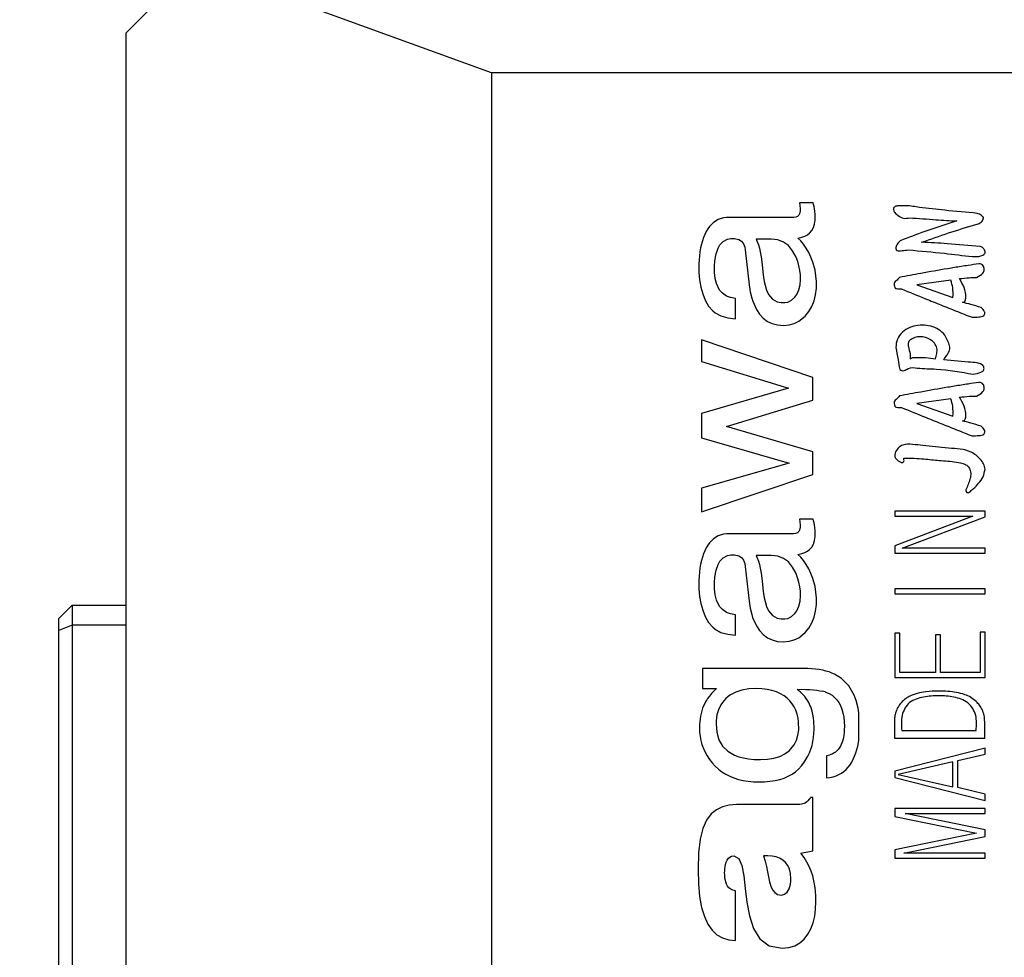
# Model space of a CAD drawing. Extents: x 0 to 841, y 0 to 594.
# Drawn here: x 473 to 488, y 244 to 258 of the extents above; entities that cross this region are included whole.
import ezdxf

# ---------------------------------------------------------------- set-up
doc = ezdxf.new("R2010")
doc.units = 0
doc.layers.get('0').update_dxf_attribs({"linetype": 'CONTINUOUS'})
doc.styles.add('SLDTEXTSTYLE0', font='TXT', dxfattribs={"width": 0.7, "bigfont": 'bigfont'})
doc.styles.get("Standard").update_dxf_attribs({"font": 'txt', "bigfont": 'bigfont'})
doc.dimstyles.new('SLDDIMSTYLE0', dxfattribs={"dimtxt": 3.5, "dimasz": 2, "dimexe": 0, "dimexo": 0.0625, "dimgap": 0.875, "dimtad": 3, "dimdec": 3, "dimrnd": 1e-09, "dimzin": 12, "dimtxsty": 'SLDTEXTSTYLE0', "dimblk1": 'OPEN30', "dimblk2": 'OPEN30', "dimsah": 1, "dimcen": 0.09, "dimazin": 3, "dimtfac": 1, "dimtdec": 3, "dimtofl": 0, "dimtmove": 0, "dimatfit": 3, "dimtolj": 1, "dimtzin": 12})
doc.dimstyles.new('SLDDIMSTYLE5', dxfattribs={"dimtxt": 0.18, "dimasz": 1, "dimexe": 0, "dimexo": 0.0625, "dimgap": 0, "dimtad": 0, "dimtih": 1, "dimtoh": 1, "dimdec": 0, "dimrnd": 1e-09, "dimzin": 0, "dimtxsty": 'STANDARD', "dimblk1": 'DOT', "dimblk2": 'DOT', "dimsah": 1, "dimcen": 0.09, "dimazin": 3, "dimtfac": 1, "dimtdec": 0, "dimtofl": 0, "dimtmove": 0, "dimatfit": 3, "dimtolj": 1, "dimtzin": 0})

# ---------------------------------------------------------------- blocks, each defined once
blk = doc.blocks.new('_OPEN30')
at = {"color": 0, "linetype": 'BYBLOCK'}
for p, q in [((-1, 0.267949), (0, 0)), ((0, 0), (-1, -0.267949)), ((0, 0), (-1, 0))]:
    blk.add_line(p, q, dxfattribs=at)
blk = doc.blocks.new('_D_1')
at = {"color": 7, "linetype": 'CONTINUOUS'}
for p, q in [((494.582, 315.952), (421.394, 315.952)), ((422.394, 198.452), (422.394, 315.952)), ((508.075, 198.452), (421.394, 198.452))]:
    blk.add_line(p, q, dxfattribs=at)
at = {"color": 7, "linetype": 'CONTINUOUS', "xscale": 2, "yscale": 2}
for p, rotation in [((422.394, 315.952), 90.0000000000004), ((422.394, 198.452), 270.0000000000004)]:
    blk.add_blockref('_OPEN30', p, dxfattribs=dict(at, rotation=rotation))
at = {"color": 7, "linetype": 'CONTINUOUS', "insert": (417.882, 251.248), "char_height": 3.5, "attachment_point": 1, "rotation": 90, "style": 'SLDTEXTSTYLE0'}
blk.add_mtext('117.5', dxfattribs=at)
blk = doc.blocks.new('_DOT')
at = {"color": 0, "linetype": 'BYBLOCK'}
blk.add_line((-0.5, 0), (-1, 0), dxfattribs=at)
at = {"color": 0, "linetype": 'BYBLOCK', "const_width": 0.5}
blk.add_lwpolyline([(-0.25, 0, 1), (0.25, 0, 1)], format="xyb", close=True, dxfattribs=at)

msp = doc.modelspace()

# ---------------------------------------------------------------- linework, layer by layer
at = {"color": 7, "linetype": 'CONTINUOUS'}
for p, q in [((474.98195, 257.95187), (474.58195, 257.55187)), ((480.0769, 256.95187), (477.32943, 257.95187)), ((474.58195, 257.55187), (474.58195, 233.95187)), ((480.0769, 256.95187), (480.0769, 235.95187)), ((498.58195, 256.95187), (480.0769, 256.95187)), ((484.9157, 254.99728), (484.70793, 254.99721)), ((484.70793, 254.99721), (484.71274, 254.9614)), ((484.71274, 254.9614), (484.71694, 254.90828)), ((484.71694, 254.90828), (484.71704, 254.87696)), ((484.92095, 254.97528), (484.9157, 254.99728)), ((484.92841, 254.94201), (484.92095, 254.97528)), ((484.93501, 254.90821), (484.92841, 254.94201)), ((484.93999, 254.87268), (484.93501, 254.90821)), ((483.48668, 254.74691), (483.4167, 254.70438)), ((483.56666, 254.77242), (483.48668, 254.74691)), ((483.61039, 254.7788), (483.56666, 254.77242)), ((483.65662, 254.78093), (483.61039, 254.7788)), ((484.62053, 254.78093), (483.65662, 254.78093)), ((484.65276, 254.78426), (484.62053, 254.78093)), ((484.67947, 254.79429), (484.65276, 254.78426)), ((484.70034, 254.81201), (484.67947, 254.79429)), ((484.7107, 254.83426), (484.70034, 254.81201)), ((484.71704, 254.87696), (484.7107, 254.83426)), ((484.94304, 254.8225), (484.93999, 254.87268)), ((484.94275, 254.73904), (484.94373, 254.78542)), ((484.94373, 254.78542), (484.94304, 254.8225)), ((483.33047, 254.60869), (483.30673, 254.56829)), ((483.35671, 254.64484), (483.33047, 254.60869)), ((483.4167, 254.70438), (483.35671, 254.64484)), ((484.89329, 254.58073), (484.91803, 254.62609)), ((484.91803, 254.62609), (484.93451, 254.67886)), ((484.93451, 254.67886), (484.94275, 254.73904)), ((483.26623, 254.47735), (483.24936, 254.42801)), ((483.28536, 254.52411), (483.26623, 254.47735)), ((483.30673, 254.56829), (483.28536, 254.52411)), ((483.56101, 254.42002), (483.62593, 254.45218)), ((483.62593, 254.45218), (483.67709, 254.46171)), ((483.67709, 254.46171), (483.73185, 254.46202)), ((483.73185, 254.46202), (483.79655, 254.44895)), ((484.05657, 254.45382), (484.06925, 254.42844)), ((484.28306, 254.45382), (484.05657, 254.45382)), ((484.38099, 254.44292), (484.28306, 254.45382)), ((484.68604, 254.4703), (484.742, 254.48222)), ((484.72987, 254.42681), (484.68604, 254.4703)), ((484.742, 254.48222), (484.78976, 254.49838)), ((484.78976, 254.49838), (484.82933, 254.51884)), ((484.82933, 254.51884), (484.8603, 254.5428)), ((484.8603, 254.5428), (484.89329, 254.58073)), ((483.22237, 254.3216), (483.21224, 254.26452)), ((483.23474, 254.37609), (483.22237, 254.3216)), ((483.24936, 254.42801), (483.23474, 254.37609)), ((483.45501, 254.23218), (483.48418, 254.31898)), ((483.48418, 254.31898), (483.51026, 254.36644)), ((483.51026, 254.36644), (483.56101, 254.42002)), ((483.79655, 254.44895), (483.83813, 254.42287)), ((483.83813, 254.42287), (483.86756, 254.3843)), ((483.86756, 254.3843), (483.88685, 254.33233)), ((483.88685, 254.33233), (483.89408, 254.29026)), ((484.06925, 254.42844), (484.092, 254.36941)), ((484.092, 254.36941), (484.10673, 254.31794)), ((484.10673, 254.31794), (484.11945, 254.2617)), ((484.46729, 254.41021), (484.38099, 254.44292)), ((484.54196, 254.35569), (484.46729, 254.41021)), ((484.605, 254.27937), (484.54196, 254.35569)), ((484.77131, 254.37634), (484.72987, 254.42681)), ((484.81038, 254.31891), (484.77131, 254.37634)), ((484.84706, 254.25451), (484.81038, 254.31891)), ((483.20437, 254.20485), (483.19875, 254.1426)), ((483.21224, 254.26452), (483.20437, 254.20485)), ((483.43751, 254.1269), (483.45501, 254.23218)), ((483.89408, 254.29026), (483.95033, 253.76873)), ((484.11945, 254.2617), (484.13297, 254.18725)), ((484.13297, 254.18725), (484.14249, 254.11398)), ((484.65642, 254.18124), (484.605, 254.27937)), ((484.68117, 254.11608), (484.65642, 254.18124)), ((484.88137, 254.18317), (484.84706, 254.25451)), ((484.91117, 254.10676), (484.88137, 254.18317)), ((483.19538, 254.07776), (483.19425, 254.01034)), ((483.19425, 254.01034), (483.19546, 253.95183)), ((483.19875, 254.1426), (483.19538, 254.07776)), ((483.43233, 254.04644), (483.43751, 254.1269)), ((483.43287, 253.95337), (483.43233, 254.04644)), ((484.14249, 254.11398), (484.16434, 253.91591)), ((484.70042, 254.05007), (484.68117, 254.11608)), ((484.71417, 253.98321), (484.70042, 254.05007)), ((484.94346, 253.98643), (484.91117, 254.10676)), ((483.19546, 253.95183), (483.1991, 253.89476)), ((483.1991, 253.89476), (483.20515, 253.83911)), ((483.44237, 253.86281), (483.43287, 253.95337)), ((483.46138, 253.78417), (483.44237, 253.86281)), ((484.16434, 253.91591), (484.16865, 253.88117)), ((484.16865, 253.88117), (484.17866, 253.81706)), ((484.72242, 253.91548), (484.71417, 253.98321)), ((484.72518, 253.84689), (484.72242, 253.91548)), ((484.95671, 253.90239), (484.94346, 253.98643)), ((484.96335, 253.81532), (484.95671, 253.90239)), ((483.20515, 253.83911), (483.22453, 253.73213)), ((483.22453, 253.73213), (483.25358, 253.63088)), ((483.50768, 253.68856), (483.46138, 253.78417)), ((483.95033, 253.76873), (483.96619, 253.66317)), ((484.17866, 253.81706), (484.19054, 253.76008)), ((484.19054, 253.76008), (484.21186, 253.68799)), ((484.69983, 253.69052), (484.71883, 253.76525)), ((484.71883, 253.76525), (484.72518, 253.84689)), ((484.95146, 253.61711), (484.96277, 253.71748)), ((484.96277, 253.71748), (484.96335, 253.81532)), ((486.98558, 253.83447), (486.473, 253.76611)), ((486.473, 253.76611), (487.01554, 253.57627)), ((483.25358, 253.63088), (483.29232, 253.53536)), ((483.55041, 253.63971), (483.50768, 253.68856)), ((483.61315, 253.59838), (483.55041, 253.63971)), ((483.67366, 253.5762), (483.61315, 253.59838)), ((483.74569, 253.5616), (483.67366, 253.5762)), ((483.96619, 253.66317), (483.98989, 253.56608)), ((483.98989, 253.56608), (484.00469, 253.52069)), ((484.21186, 253.68799), (484.24398, 253.62018)), ((484.24398, 253.62018), (484.30116, 253.55229)), ((484.59035, 253.53528), (484.64025, 253.58188)), ((484.64025, 253.58188), (484.66818, 253.62265)), ((484.66818, 253.62265), (484.69983, 253.69052)), ((484.92885, 253.52466), (484.95146, 253.61711)), ((483.29232, 253.53536), (483.34142, 253.44702)), ((483.34142, 253.44702), (483.40491, 253.37448)), ((483.74569, 253.25631), (483.74569, 253.5616)), ((484.00469, 253.52069), (484.06089, 253.3972)), ((484.30116, 253.55229), (484.37408, 253.51156)), ((484.37408, 253.51156), (484.43142, 253.49949)), ((484.43142, 253.49949), (484.48656, 253.49901)), ((484.48656, 253.49901), (484.53118, 253.5073)), ((484.53118, 253.5073), (484.59035, 253.53528)), ((484.84973, 253.36352), (484.89493, 253.44013)), ((484.89493, 253.44013), (484.92885, 253.52466)), ((483.40491, 253.37448), (483.44231, 253.34467)), ((483.44231, 253.34467), (483.52838, 253.29797)), ((483.52838, 253.29797), (483.6295, 253.26851)), ((483.6295, 253.26851), (483.74569, 253.25631)), ((484.06089, 253.3972), (484.1082, 253.3254)), ((484.1082, 253.3254), (484.16364, 253.26452)), ((484.69843, 253.21824), (484.79392, 253.29555)), ((484.79392, 253.29555), (484.84973, 253.36352)), ((484.16364, 253.26452), (484.22745, 253.21719)), ((484.22745, 253.21719), (484.29963, 253.18338)), ((484.29963, 253.18338), (484.38017, 253.1631)), ((484.38017, 253.1631), (484.46906, 253.15635)), ((484.46906, 253.15635), (484.5512, 253.16323)), ((484.5512, 253.16323), (484.62766, 253.18386)), ((484.62766, 253.18386), (484.69843, 253.21824)), ((484.90783, 252.37417), (483.23478, 252.93933)), ((483.23478, 252.93933), (483.23478, 252.61219)), ((486.37195, 252.72858), (486.37195, 252.65477)), ((486.37195, 252.65477), (486.41253, 252.67574)), ((483.23478, 252.61219), (484.54543, 252.21423)), ((487.24678, 252.60411), (486.87615, 252.64059)), ((484.90783, 252.03436), (484.90783, 252.37417)), ((484.54543, 252.21423), (483.23478, 251.83264)), ((483.61285, 251.63821), (484.90783, 252.03436)), ((486.98558, 252.05198), (486.473, 251.98362)), ((486.473, 251.98362), (487.01554, 251.79378)), ((483.23478, 251.83264), (483.23478, 251.46559)), ((484.90783, 251.2548), (483.61285, 251.63821)), ((483.23478, 251.46559), (484.55329, 251.08582)), ((484.90783, 250.91496), (484.90783, 251.2548)), ((484.55329, 251.08582), (483.23478, 250.71149)), ((483.23478, 250.3535), (484.90783, 250.91496)), ((483.23478, 250.71149), (483.23478, 250.3535)), ((487.49794, 250.36493), (486.14164, 250.36493)), ((486.14164, 250.36493), (486.14164, 250.28934)), ((487.49794, 250.27713), (487.49794, 250.36493)), ((484.91562, 250.24185), (484.70786, 250.24177)), ((484.70786, 250.24177), (484.71267, 250.20597)), ((484.71267, 250.20597), (484.71686, 250.15285)), ((484.92088, 250.21985), (484.91562, 250.24185)), ((484.92834, 250.18658), (484.92088, 250.21985)), ((484.93493, 250.15278), (484.92834, 250.18658)), ((487.31214, 250.28934), (486.14164, 249.84437)), ((486.14164, 250.28934), (487.31214, 250.28934)), ((486.25349, 249.80741), (487.49794, 250.27713)), ((483.56659, 250.01699), (483.48661, 249.99147)), ((483.61032, 250.02337), (483.56659, 250.01699)), ((483.65655, 250.02549), (483.61032, 250.02337)), ((484.62046, 250.02549), (483.65655, 250.02549)), ((484.65269, 250.02883), (484.62046, 250.02549)), ((484.67939, 250.03885), (484.65269, 250.02883)), ((484.70026, 250.05658), (484.67939, 250.03885)), ((484.71062, 250.07883), (484.70026, 250.05658)), ((484.71697, 250.12152), (484.71062, 250.07883)), ((484.71686, 250.15285), (484.71697, 250.12152)), ((484.93991, 250.11725), (484.93493, 250.15278)), ((484.94296, 250.06707), (484.93991, 250.11725)), ((484.94267, 249.9836), (484.94365, 250.02999)), ((484.94365, 250.02999), (484.94296, 250.06707)), ((483.35664, 249.88941), (483.3304, 249.85326)), ((483.41663, 249.94895), (483.35664, 249.88941)), ((483.48661, 249.99147), (483.41663, 249.94895)), ((484.89322, 249.8253), (484.91795, 249.87065)), ((484.91795, 249.87065), (484.93444, 249.92342)), ((484.93444, 249.92342), (484.94267, 249.9836)), ((483.26616, 249.72192), (483.24929, 249.67258)), ((483.28528, 249.76868), (483.26616, 249.72192)), ((483.30666, 249.81285), (483.28528, 249.76868)), ((483.3304, 249.85326), (483.30666, 249.81285)), ((484.68596, 249.71487), (484.74192, 249.72678)), ((484.72979, 249.67137), (484.68596, 249.71487)), ((484.74192, 249.72678), (484.78968, 249.74295)), ((484.78968, 249.74295), (484.82926, 249.76341)), ((484.82926, 249.76341), (484.86023, 249.78737)), ((484.86023, 249.78737), (484.89322, 249.8253)), ((486.14164, 249.84437), (486.14164, 249.73182)), ((486.14164, 249.73182), (487.49794, 249.73182)), ((487.49794, 249.80741), (486.25349, 249.80741)), ((487.49794, 249.73182), (487.49794, 249.80741)), ((483.22229, 249.56616), (483.21217, 249.50908)), ((483.23467, 249.62066), (483.22229, 249.56616)), ((483.24929, 249.67258), (483.23467, 249.62066)), ((483.4841, 249.56355), (483.51018, 249.61101)), ((483.51018, 249.61101), (483.56093, 249.66459)), ((483.56093, 249.66459), (483.62585, 249.69675)), ((483.62585, 249.69675), (483.67701, 249.70627)), ((483.67701, 249.70627), (483.73177, 249.70659)), ((483.73177, 249.70659), (483.79647, 249.69351)), ((483.79647, 249.69351), (483.83805, 249.66744)), ((483.83805, 249.66744), (483.86749, 249.62887)), ((483.86749, 249.62887), (483.88678, 249.5769)), ((483.88678, 249.5769), (483.89401, 249.53483)), ((484.0565, 249.69839), (484.06918, 249.673)), ((484.28299, 249.69839), (484.0565, 249.69839)), ((484.06918, 249.673), (484.09193, 249.61398)), ((484.09193, 249.61398), (484.10666, 249.56251)), ((484.38092, 249.68749), (484.28299, 249.69839)), ((484.46722, 249.65478), (484.38092, 249.68749)), ((484.54189, 249.60026), (484.46722, 249.65478)), ((484.60493, 249.52394), (484.54189, 249.60026)), ((484.77124, 249.62091), (484.72979, 249.67137)), ((484.8103, 249.56347), (484.77124, 249.62091)), ((483.2043, 249.44942), (483.19868, 249.38717)), ((483.21217, 249.50908), (483.2043, 249.44942)), ((483.43744, 249.37147), (483.45494, 249.47675)), ((483.45494, 249.47675), (483.4841, 249.56355)), ((483.89401, 249.53483), (483.95026, 249.0133)), ((484.10666, 249.56251), (484.11937, 249.50627)), ((484.11937, 249.50627), (484.13289, 249.43182)), ((484.13289, 249.43182), (484.14242, 249.35855)), ((484.65635, 249.42581), (484.60493, 249.52394)), ((484.6811, 249.36065), (484.65635, 249.42581)), ((484.84699, 249.49908), (484.8103, 249.56347)), ((484.8813, 249.42774), (484.84699, 249.49908)), ((484.9111, 249.35133), (484.8813, 249.42774)), ((483.1953, 249.32233), (483.19418, 249.25491)), ((483.19868, 249.38717), (483.1953, 249.32233)), ((483.43225, 249.291), (483.43744, 249.37147)), ((483.4328, 249.19794), (483.43225, 249.291)), ((484.14242, 249.35855), (484.16426, 249.16047)), ((484.70035, 249.29464), (484.6811, 249.36065)), ((484.7141, 249.22778), (484.70035, 249.29464)), ((484.94339, 249.23099), (484.9111, 249.35133)), ((483.19418, 249.25491), (483.19539, 249.1964)), ((483.19539, 249.1964), (483.19902, 249.13932)), ((483.19902, 249.13932), (483.20508, 249.08368)), ((483.4423, 249.10738), (483.4328, 249.19794)), ((484.16426, 249.16047), (484.16857, 249.12574)), ((484.16857, 249.12574), (484.17859, 249.06163)), ((484.72235, 249.16005), (484.7141, 249.22778)), ((484.7251, 249.09146), (484.72235, 249.16005)), ((484.95664, 249.14696), (484.94339, 249.23099)), ((484.96327, 249.05989), (484.95664, 249.14696)), ((486.14164, 249.1949), (486.14164, 249.11931)), ((487.49794, 249.1949), (486.14164, 249.1949)), ((487.49794, 249.11931), (487.49794, 249.1949)), ((483.20508, 249.08368), (483.22445, 248.97669)), ((483.22445, 248.97669), (483.25351, 248.87544)), ((483.4613, 249.02874), (483.4423, 249.10738)), ((483.50761, 248.93313), (483.4613, 249.02874)), ((483.95026, 249.0133), (483.96611, 248.90774)), ((484.17859, 249.06163), (484.19046, 249.00465)), ((484.19046, 249.00465), (484.21178, 248.93256)), ((484.69975, 248.93508), (484.71876, 249.00982)), ((484.71876, 249.00982), (484.7251, 249.09146)), ((484.96269, 248.96205), (484.96327, 249.05989)), ((486.14164, 249.11931), (487.49794, 249.11931)), ((473.57541, 248.75187), (473.77541, 248.95187)), ((473.77541, 248.95187), (473.77541, 248.65187)), ((473.77541, 248.95187), (474.58195, 248.95187)), ((483.25351, 248.87544), (483.29224, 248.77993)), ((483.55034, 248.88428), (483.50761, 248.93313)), ((483.61307, 248.84294), (483.55034, 248.88428)), ((483.67358, 248.82077), (483.61307, 248.84294)), ((483.96611, 248.90774), (483.98982, 248.81064)), ((484.21178, 248.93256), (484.2439, 248.86475)), ((484.2439, 248.86475), (484.30109, 248.79686)), ((484.59028, 248.77984), (484.64018, 248.82645)), ((484.64018, 248.82645), (484.66811, 248.86722)), ((484.66811, 248.86722), (484.69975, 248.93508)), ((484.92877, 248.76923), (484.95139, 248.86168)), ((484.95139, 248.86168), (484.96269, 248.96205)), ((473.57541, 248.56902), (473.57541, 248.75187)), ((483.29224, 248.77993), (483.34135, 248.69159)), ((483.34135, 248.69159), (483.40484, 248.61904)), ((483.74562, 248.80616), (483.67358, 248.82077)), ((483.74562, 248.50088), (483.74562, 248.80616)), ((483.98982, 248.81064), (484.00462, 248.76526)), ((484.00462, 248.76526), (484.06082, 248.64177)), ((484.30109, 248.79686), (484.37401, 248.75612)), ((484.37401, 248.75612), (484.43134, 248.74405)), ((484.43134, 248.74405), (484.48649, 248.74358)), ((484.48649, 248.74358), (484.53111, 248.75187)), ((484.53111, 248.75187), (484.59028, 248.77984)), ((484.84966, 248.60809), (484.89486, 248.68469)), ((484.89486, 248.68469), (484.92877, 248.76923)), ((473.77541, 248.65187), (473.57541, 248.56902)), ((473.57541, 242.33471), (473.57541, 248.56902)), ((473.77541, 248.65187), (473.77541, 242.25187)), ((474.58195, 248.65187), (473.77541, 248.65187)), ((483.40484, 248.61904), (483.44223, 248.58923)), ((483.44223, 248.58923), (483.5283, 248.54253)), ((483.5283, 248.54253), (483.62943, 248.51308)), ((484.06082, 248.64177), (484.10813, 248.56996)), ((484.10813, 248.56996), (484.16356, 248.50909)), ((484.69836, 248.46281), (484.79384, 248.54012)), ((484.79384, 248.54012), (484.84966, 248.60809)), ((486.21722, 248.53115), (486.14164, 248.53115)), ((486.14164, 248.53115), (486.14164, 247.86371)), ((486.21722, 247.9393), (486.21722, 248.53115)), ((487.49794, 248.54508), (487.42235, 248.54508)), ((487.42235, 248.54508), (487.42235, 247.9393)), ((487.49794, 247.86371), (487.49794, 248.54508)), ((483.62943, 248.51308), (483.74562, 248.50088)), ((484.16356, 248.50909), (484.22738, 248.46176)), ((484.22738, 248.46176), (484.29956, 248.42795)), ((484.29956, 248.42795), (484.3801, 248.40767)), ((484.3801, 248.40767), (484.46899, 248.40092)), ((484.46899, 248.40092), (484.55113, 248.4078)), ((484.55113, 248.4078), (484.62759, 248.42843)), ((484.62759, 248.42843), (484.69836, 248.46281)), ((486.82973, 248.5033), (486.75414, 248.5033)), ((486.75414, 248.5033), (486.75414, 247.9393)), ((486.82973, 247.9393), (486.82973, 248.5033)), ((484.77194, 248.0001), (483.25061, 248.0001)), ((483.25061, 248.0001), (483.25061, 247.69884)), ((484.83433, 247.99902), (484.77194, 248.0001)), ((484.89403, 247.99576), (484.83433, 247.99902)), ((484.95105, 247.99032), (484.89403, 247.99576)), ((485.00537, 247.9827), (484.95105, 247.99032)), ((485.05702, 247.9729), (485.00537, 247.9827)), ((485.10597, 247.96092), (485.05702, 247.9729)), ((485.15225, 247.94676), (485.10597, 247.96092)), ((485.19583, 247.93043), (485.15225, 247.94676)), ((486.75414, 247.9393), (486.21722, 247.9393)), ((487.42235, 247.9393), (486.82973, 247.9393)), ((485.23673, 247.91191), (485.19583, 247.93043)), ((485.27495, 247.89121), (485.23673, 247.91191)), ((485.33964, 247.84687), (485.27495, 247.89121)), ((485.39753, 247.7953), (485.33964, 247.84687)), ((485.44861, 247.73649), (485.39753, 247.7953)), ((486.14164, 247.86371), (487.49794, 247.86371)), ((483.25061, 247.69884), (483.46149, 247.69884)), ((483.42162, 247.66045), (483.38575, 247.62236)), ((483.46149, 247.69884), (483.42162, 247.66045)), ((483.74917, 247.64489), (483.66986, 247.60315)), ((483.84135, 247.67471), (483.74917, 247.64489)), ((483.94638, 247.69261), (483.84135, 247.67471)), ((484.06427, 247.69857), (483.94638, 247.69261)), ((484.1447, 247.69536), (484.06427, 247.69857)), ((484.221, 247.68575), (484.1447, 247.69536)), ((484.29317, 247.66974), (484.221, 247.68575)), ((484.36122, 247.64734), (484.29317, 247.66974)), ((484.42514, 247.61856), (484.36122, 247.64734)), ((484.67521, 247.68588), (484.74216, 247.68622)), ((484.70019, 247.66586), (484.67521, 247.68588)), ((484.72384, 247.64504), (484.70019, 247.66586)), ((484.74619, 247.62341), (484.72384, 247.64504)), ((484.74216, 247.68622), (484.80489, 247.68506)), ((484.80489, 247.68506), (484.8634, 247.68242)), ((484.8634, 247.68242), (484.91769, 247.67828)), ((484.91769, 247.67828), (484.96776, 247.67266)), ((484.96776, 247.67266), (485.01361, 247.66555)), ((485.01361, 247.66555), (485.05524, 247.65695)), ((485.09265, 247.64687), (485.12585, 247.6353)), ((485.49289, 247.67046), (485.44861, 247.73649)), ((485.53036, 247.5972), (485.49289, 247.67046)), ((483.30208, 247.50989), (483.28369, 247.47514)), ((483.31353, 247.52845), (483.30208, 247.50989)), ((483.32597, 247.54708), (483.31353, 247.52845)), ((483.35386, 247.58457), (483.32597, 247.54708)), ((483.38575, 247.62236), (483.35386, 247.58457)), ((483.57494, 247.51887), (483.54945, 247.48662)), ((483.60343, 247.54948), (483.57494, 247.51887)), ((483.63504, 247.57781), (483.60343, 247.54948)), ((483.66986, 247.60315), (483.63504, 247.57781)), ((484.4771, 247.58775), (484.42514, 247.61856)), ((484.52358, 247.55277), (484.4771, 247.58775)), ((484.5646, 247.5136), (484.52358, 247.55277)), ((484.60014, 247.47026), (484.5646, 247.5136)), ((484.76721, 247.60098), (484.74619, 247.62341)), ((484.78692, 247.57775), (484.76721, 247.60098)), ((484.80532, 247.55372), (484.78692, 247.57775)), ((484.8224, 247.52889), (484.80532, 247.55372)), ((484.83816, 247.50326), (484.8224, 247.52889)), ((484.85262, 247.47683), (484.83816, 247.50326)), ((485.12585, 247.6353), (485.15483, 247.62225)), ((485.15483, 247.62225), (485.19815, 247.59638)), ((485.19815, 247.59638), (485.23691, 247.56531)), ((485.23691, 247.56531), (485.27111, 247.52905)), ((485.27111, 247.52905), (485.30075, 247.48759)), ((485.56102, 247.51671), (485.53036, 247.5972)), ((485.58936, 247.40397), (485.56102, 247.51671)), ((483.2401, 247.36393), (483.22943, 247.32454)), ((483.25269, 247.40216), (483.2401, 247.36393)), ((483.26723, 247.43923), (483.25269, 247.40216)), ((483.28369, 247.47514), (483.26723, 247.43923)), ((483.49098, 247.38005), (483.46699, 247.30083)), ((483.52696, 247.45273), (483.49098, 247.38005)), ((483.54945, 247.48662), (483.52696, 247.45273)), ((484.63021, 247.42275), (484.60014, 247.47026)), ((484.65481, 247.37105), (484.63021, 247.42275)), ((484.67394, 247.31518), (484.65481, 247.37105)), ((484.86576, 247.44961), (484.85262, 247.47683)), ((484.87763, 247.42109), (484.86576, 247.44961)), ((484.88824, 247.3908), (484.87763, 247.42109)), ((484.89761, 247.35872), (484.88824, 247.3908)), ((484.904, 247.33206), (484.89761, 247.35872)), ((485.30075, 247.48759), (485.32583, 247.44095)), ((485.32583, 247.44095), (485.34635, 247.3891)), ((485.34635, 247.3891), (485.3623, 247.33206)), ((485.60191, 247.33405), (485.58936, 247.40397)), ((483.20906, 247.19937), (483.20615, 247.15531)), ((483.21391, 247.24226), (483.20906, 247.19937)), ((483.22071, 247.28398), (483.21391, 247.24226)), ((483.22943, 247.32454), (483.22071, 247.28398)), ((483.455, 247.21506), (483.4535, 247.16972)), ((483.46699, 247.30083), (483.455, 247.21506)), ((484.68761, 247.25512), (484.67394, 247.31518)), ((484.69581, 247.19089), (484.68761, 247.25512)), ((484.91259, 247.28923), (484.904, 247.33206)), ((484.91821, 247.25181), (484.91259, 247.28923)), ((484.92258, 247.21262), (484.91821, 247.25181)), ((484.92532, 247.17657), (484.92258, 247.21262)), ((485.3623, 247.33206), (485.3737, 247.26983)), ((485.3737, 247.26983), (485.38053, 247.2024)), ((485.38053, 247.2024), (485.3828, 247.12978)), ((485.60191, 246.91542), (485.60191, 247.33405)), ((486.13648, 247.20017), (486.13648, 246.95179)), ((487.49278, 246.95179), (487.49278, 247.20001)), ((483.20615, 247.15531), (483.20517, 247.11009)), ((483.20517, 247.11009), (483.20751, 247.04349)), ((483.4535, 247.16972), (483.46462, 247.04034)), ((484.68525, 246.99551), (484.69706, 247.07832)), ((484.69706, 247.07832), (484.69581, 247.19089)), ((484.92756, 247.12889), (484.92532, 247.17657)), ((484.92624, 247.02192), (484.92818, 247.08436)), ((484.92818, 247.08436), (484.92756, 247.12889)), ((485.38186, 247.08343), (485.37904, 247.03963)), ((485.3828, 247.12978), (485.38186, 247.08343)), ((486.24589, 247.06766), (487.36378, 247.06766)), ((483.20751, 247.04349), (483.21458, 246.97887)), ((483.21458, 246.97887), (483.22636, 246.91622)), ((483.22636, 246.91622), (483.24285, 246.85555)), ((483.46462, 247.04034), (483.49799, 246.9284)), ((483.49799, 246.9284), (483.55361, 246.83391)), ((484.62618, 246.85196), (484.66162, 246.92006)), ((484.66162, 246.92006), (484.68525, 246.99551)), ((484.89728, 246.84407), (484.91079, 246.90177)), ((484.91079, 246.90177), (484.92044, 246.96105)), ((484.92044, 246.96105), (484.92624, 247.02192)), ((485.35935, 246.92349), (485.34904, 246.88987)), ((485.36779, 246.95966), (485.35935, 246.92349)), ((485.37435, 246.99837), (485.36779, 246.95966)), ((485.37904, 247.03963), (485.37435, 246.99837)), ((485.58525, 246.83309), (485.60191, 246.91542)), ((486.13648, 246.95179), (487.49278, 246.95179)), ((483.24285, 246.85555), (483.26407, 246.79686)), ((483.26407, 246.79686), (483.29, 246.74015)), ((483.55361, 246.83391), (483.63146, 246.75687)), ((483.63146, 246.75687), (483.73154, 246.69727)), ((484.48643, 246.71549), (484.55089, 246.76356)), ((484.55089, 246.76356), (484.60403, 246.82066)), ((484.60403, 246.82066), (484.62618, 246.85196)), ((484.85869, 246.73341), (484.87991, 246.78795)), ((484.87991, 246.78795), (484.89728, 246.84407)), ((485.26262, 246.75438), (485.24785, 246.74257)), ((485.27636, 246.76714), (485.26262, 246.75438)), ((485.28907, 246.78084), (485.27636, 246.76714)), ((485.30687, 246.80428), (485.28907, 246.78084)), ((485.3228, 246.83026), (485.30687, 246.80428)), ((485.33685, 246.85879), (485.3228, 246.83026)), ((485.34904, 246.88987), (485.33685, 246.85879)), ((485.55619, 246.73133), (485.57193, 246.78121)), ((485.57193, 246.78121), (485.58525, 246.83309)), ((487.49794, 246.80213), (486.14164, 246.45711)), ((487.49794, 246.71082), (487.49794, 246.80213)), ((483.29, 246.74015), (483.32065, 246.68542)), ((483.32065, 246.68542), (483.35811, 246.63004)), ((483.35811, 246.63004), (483.39611, 246.58192)), ((483.73154, 246.69727), (483.79459, 246.67306)), ((483.79459, 246.67306), (483.86501, 246.65424)), ((483.86501, 246.65424), (483.9428, 246.6408)), ((483.9428, 246.6408), (484.02797, 246.63273)), ((484.02797, 246.63273), (484.12051, 246.63004)), ((484.12051, 246.63004), (484.22823, 246.63538)), ((484.22823, 246.63538), (484.32512, 246.6514)), ((484.32512, 246.6514), (484.41118, 246.67811)), ((484.41118, 246.67811), (484.48643, 246.71549)), ((484.77184, 246.57928), (484.80465, 246.62907)), ((484.80465, 246.62907), (484.8336, 246.68045)), ((484.8336, 246.68045), (484.85869, 246.73341)), ((485.13759, 246.69155), (485.11559, 246.68635)), ((485.11559, 246.68635), (485.11559, 246.35378)), ((485.15854, 246.6977), (485.13759, 246.69155)), ((485.17847, 246.70479), (485.15854, 246.6977)), ((485.19736, 246.71282), (485.17847, 246.70479)), ((485.21522, 246.72179), (485.19736, 246.71282)), ((485.23205, 246.73171), (485.21522, 246.72179)), ((485.24785, 246.74257), (485.23205, 246.73171)), ((485.49445, 246.59367), (485.51745, 246.63756)), ((485.51745, 246.63756), (485.53802, 246.68344)), ((485.53802, 246.68344), (485.55619, 246.73133)), ((487.08736, 246.61718), (487.49794, 246.71082)), ((487.08736, 246.20979), (487.08736, 246.61718)), ((483.39611, 246.58192), (483.44091, 246.53315)), ((483.44091, 246.53315), (483.48993, 246.48772)), ((483.48993, 246.48772), (483.54264, 246.44707)), ((484.64789, 246.44572), (484.69405, 246.48602)), ((484.69405, 246.48602), (484.73744, 246.53404)), ((484.73744, 246.53404), (484.77184, 246.57928)), ((485.37571, 246.45233), (485.40949, 246.48199)), ((485.40949, 246.48199), (485.44054, 246.51543)), ((485.44054, 246.51543), (485.46886, 246.55266)), ((485.46886, 246.55266), (485.49445, 246.59367)), ((486.14164, 246.45711), (486.14164, 246.36263)), ((487.01177, 246.59856), (486.19331, 246.40598)), ((487.01177, 246.22142), (487.01177, 246.59856)), ((483.54264, 246.44707), (483.59904, 246.41121)), ((483.59904, 246.41121), (483.65912, 246.38013)), ((483.65912, 246.38013), (483.72289, 246.35383)), ((483.72289, 246.35383), (483.79034, 246.33231)), ((483.79034, 246.33231), (483.86148, 246.31558)), ((483.86148, 246.31558), (483.9363, 246.30362)), ((484.26498, 246.30349), (484.34141, 246.31534)), ((484.34141, 246.31534), (484.4128, 246.33192)), ((484.4128, 246.33192), (484.47913, 246.35326)), ((484.47913, 246.35326), (484.54043, 246.37933)), ((484.54043, 246.37933), (484.59668, 246.41015)), ((484.59668, 246.41015), (484.64789, 246.44572)), ((485.11559, 246.35378), (485.16579, 246.36076)), ((485.16579, 246.36076), (485.21324, 246.37151)), ((485.21324, 246.37151), (485.25796, 246.38604)), ((485.25796, 246.38604), (485.29994, 246.40435)), ((485.29994, 246.40435), (485.33919, 246.42645)), ((485.33919, 246.42645), (485.37571, 246.45233)), ((486.14164, 246.36263), (487.49794, 246.01761)), ((486.19331, 246.40598), (487.01177, 246.22142)), ((483.9363, 246.30362), (484.0148, 246.29644)), ((484.0148, 246.29644), (484.09699, 246.29403)), ((484.09699, 246.29403), (484.18351, 246.29639)), ((484.18351, 246.29639), (484.26498, 246.30349)), ((487.49794, 246.10895), (487.08736, 246.20979)), ((484.85522, 246.03272), (484.83563, 246.01063)), ((484.90772, 246.06005), (484.87572, 246.06005)), ((484.90784, 245.25994), (484.90772, 246.06005)), ((487.49794, 246.01761), (487.49794, 246.10895)), ((483.46033, 245.87712), (483.38038, 245.81256)), ((483.55115, 245.91887), (483.46033, 245.87712)), ((483.6517, 245.94266), (483.55115, 245.91887)), ((483.76085, 245.95337), (483.6517, 245.94266)), ((483.87748, 245.95586), (483.76085, 245.95337)), ((484.66136, 245.95586), (483.87748, 245.95586)), ((484.68879, 245.95607), (484.66136, 245.95586)), ((484.71376, 245.95705), (484.68879, 245.95607)), ((484.7367, 245.95938), (484.71376, 245.95705)), ((484.75802, 245.9636), (484.7367, 245.95938)), ((484.77816, 245.97028), (484.75802, 245.9636)), ((484.79752, 245.97997), (484.77816, 245.97028)), ((484.81654, 245.99324), (484.79752, 245.97997)), ((484.83563, 246.01063), (484.81654, 245.99324)), ((487.49794, 245.89374), (486.14164, 245.89374)), ((486.14164, 245.89374), (486.14164, 245.77244)), ((487.49794, 245.81816), (487.49794, 245.89374)), ((483.31243, 245.72031), (483.25762, 245.5955)), ((483.38038, 245.81256), (483.31243, 245.72031)), ((486.14164, 245.77244), (487.37046, 245.52366)), ((487.49794, 245.575), (486.2969, 245.81816)), ((486.2969, 245.81816), (487.49794, 245.81816)), ((483.25762, 245.5955), (483.21707, 245.43328)), ((487.49794, 245.47232), (487.49794, 245.575)), ((483.21707, 245.43328), (483.19191, 245.22876)), ((487.37046, 245.52366), (486.14164, 245.27488)), ((486.27779, 245.22529), (487.49794, 245.47232)), ((486.14164, 245.27488), (486.14164, 245.14971)), ((483.19191, 245.22876), (483.18329, 244.97709)), ((483.61989, 245.11632), (483.64273, 245.14748)), ((483.64273, 245.14748), (483.65985, 245.16336)), ((483.65985, 245.16336), (483.68745, 245.17694)), ((483.68745, 245.17694), (483.72085, 245.18182)), ((483.72085, 245.18182), (483.79691, 245.14296)), ((483.79691, 245.14296), (483.84402, 245.03746)), ((484.23313, 245.18409), (484.1656, 245.18182)), ((484.1656, 245.18182), (484.19298, 245.10387)), ((484.29697, 245.17943), (484.23313, 245.18409)), ((484.35633, 245.16741), (484.29697, 245.17943)), ((484.41038, 245.14757), (484.35633, 245.16741)), ((484.45833, 245.11947), (484.41038, 245.14757)), ((484.72865, 245.22275), (484.90784, 245.25994)), ((484.77778, 245.15671), (484.72865, 245.22275)), ((484.81986, 245.09006), (484.77778, 245.15671)), ((486.14164, 245.14971), (487.49794, 245.14971)), ((487.49794, 245.22529), (486.27779, 245.22529)), ((487.49794, 245.14971), (487.49794, 245.22529)), ((483.18329, 244.97709), (483.18948, 244.76011)), ((483.58381, 244.95575), (483.58588, 244.98652)), ((483.58588, 244.98652), (483.58998, 245.01953)), ((483.58998, 245.01953), (483.59666, 245.05321)), ((483.59666, 245.05321), (483.60645, 245.08599)), ((483.60645, 245.08599), (483.61989, 245.11632)), ((483.84402, 245.03746), (483.87278, 244.882)), ((484.19298, 245.10387), (484.21351, 245.0235)), ((484.21351, 245.0235), (484.22975, 244.94322)), ((484.49937, 245.08266), (484.45833, 245.11947)), ((484.53269, 245.0367), (484.49937, 245.08266)), ((484.55749, 244.98114), (484.53269, 245.0367)), ((484.57296, 244.91554), (484.55749, 244.98114)), ((484.85534, 245.02243), (484.81986, 245.09006)), ((484.88466, 244.95344), (484.85534, 245.02243)), ((483.58324, 244.92877), (483.58381, 244.95575)), ((483.58392, 244.89544), (483.58324, 244.92877)), ((483.58639, 244.86086), (483.58392, 244.89544)), ((483.59128, 244.82602), (483.58639, 244.86086)), ((483.87278, 244.882), (483.89378, 244.69323)), ((484.22975, 244.94322), (484.24424, 244.86554)), ((484.24424, 244.86554), (484.25954, 244.79294)), ((484.57829, 244.83944), (484.57296, 244.91554)), ((484.5766, 244.79549), (484.57829, 244.83944)), ((484.90825, 244.88271), (484.88466, 244.95344)), ((484.92656, 244.80986), (484.90825, 244.88271)), ((483.18948, 244.76011), (483.20778, 244.57061)), ((483.59922, 244.79188), (483.59128, 244.82602)), ((483.61084, 244.75945), (483.59922, 244.79188)), ((483.62679, 244.72969), (483.61084, 244.75945)), ((483.64769, 244.7036), (483.62679, 244.72969)), ((483.67417, 244.68215), (483.64769, 244.7036)), ((483.70688, 244.66632), (483.67417, 244.68215)), ((483.89378, 244.69323), (483.91761, 244.4878)), ((484.25954, 244.79294), (484.27821, 244.72793)), ((484.27821, 244.72793), (484.30278, 244.67302)), ((484.52302, 244.63635), (484.5527, 244.68708)), ((484.5527, 244.68708), (484.57164, 244.75531)), ((484.57164, 244.75531), (484.5766, 244.79549)), ((484.94004, 244.73451), (484.92656, 244.80986)), ((484.94911, 244.65628), (484.94004, 244.73451)), ((483.20778, 244.57061), (483.23782, 244.40751)), ((483.74643, 244.6571), (483.70688, 244.66632)), ((483.74643, 243.91285), (483.74643, 244.6571)), ((484.30278, 244.67302), (484.33583, 244.6307)), ((484.33583, 244.6307), (484.37989, 244.60347)), ((484.37989, 244.60347), (484.43753, 244.59384)), ((484.43753, 244.59384), (484.48411, 244.60473)), ((484.48411, 244.60473), (484.52302, 244.63635)), ((484.95424, 244.57478), (484.94911, 244.65628)), ((484.95585, 244.48965), (484.95424, 244.57478)), ((483.23782, 244.40751), (483.27925, 244.26971)), ((483.91761, 244.4878), (483.95489, 244.28236)), ((484.95111, 244.38064), (484.95585, 244.48965)), ((483.27925, 244.26971), (483.33169, 244.1561)), ((483.95489, 244.28236), (484.0162, 244.09359)), ((484.91256, 244.17687), (484.93675, 244.2758)), ((484.93675, 244.2758), (484.95111, 244.38064)), ((483.33169, 244.1561), (483.39479, 244.06561)), ((484.0162, 244.09359), (484.11214, 243.93813)), ((484.87834, 244.08554), (484.91256, 244.17687)), ((483.39479, 244.06561), (483.46818, 243.99714)), ((483.46818, 243.99714), (483.55149, 243.94958)), ((483.55149, 243.94958), (483.64436, 243.92185)), ((484.77892, 243.93262), (484.83386, 244.00355)), ((484.83386, 244.00355), (484.87834, 244.08554)), ((483.64436, 243.92185), (483.74643, 243.91285)), ((484.11214, 243.93813), (484.25331, 243.83264)), ((484.25331, 243.83264), (484.45031, 243.79377)), ((484.45031, 243.79377), (484.54921, 243.80331)), ((484.54921, 243.80331), (484.6368, 243.83077)), ((484.6368, 243.83077), (484.7133, 243.87445)), ((484.7133, 243.87445), (484.77892, 243.93262))]:
    msp.add_line(p, q, dxfattribs=at)
for centre, radius, start, end in [((485.0041, 247.39276), 0.26909, 70.78889, 79.046128), ((484.84725, 246.06005), 0.02847, 286.25019, 0.00071)]:
    msp.add_arc(centre, radius, start, end, dxfattribs=at)
for points, knots in [([(486.51249, 254.92779), (486.44534, 254.9407), (486.34467, 254.96007), (486.22554, 254.95501), (486.16601, 254.95161), (486.13759, 254.94), (486.1261, 254.927), (486.11929, 254.90796), (486.12309, 254.88635), (486.12874, 254.86424), (486.15199, 254.83852), (486.19772, 254.80441), (486.27105, 254.75549), (486.33226, 254.76829), (486.36296, 254.77472)], [0, 0, 0, 0, 0.28199898, 0.42283656, 0.49332467, 0.5284558, 0.54604975, 0.56366801, 0.61035168, 0.63395353, 0.65701654, 0.75095042, 0.87505909, 1, 1, 1, 1]), ([(487.38023, 254.8409), (487.21812, 254.85579), (486.92863, 254.88236), (486.63964, 254.91391), (486.51249, 254.92779)], [0, 0, 0, 0, 0.5599983, 1, 1, 1, 1]), ([(486.36296, 254.77472), (486.49549, 254.76471), (486.73216, 254.74683), (486.96905, 254.73234), (487.07328, 254.72597)], [0, 0, 0, 0, 0.55999932, 1, 1, 1, 1]), ([(486.54517, 254.4073), (486.81468, 254.50092), (487.10657, 254.60232), (487.42858, 254.69079), (487.46862, 254.7356), (487.47283, 254.76714), (487.47765, 254.77749), (487.47445, 254.78304), (487.4621, 254.79135), (487.43699, 254.81971), (487.40292, 254.83243), (487.38023, 254.8409)], [0, 0, 0, 0, 0.750963201, 0.813309557, 0.875006077, 0.890633495, 0.898660626, 0.902223947, 0.906367851, 0.93766132, 1, 1, 1, 1]), ([(487.07328, 254.72597), (486.91246, 254.67533), (486.62528, 254.58491), (486.34457, 254.47614), (486.22106, 254.42827)], [0, 0, 0, 0, 0.56000407, 1, 1, 1, 1]), ([(486.22106, 254.42827), (486.20094, 254.40683), (486.17326, 254.37733), (486.15593, 254.32989), (486.15575, 254.30198), (486.16806, 254.2868), (486.1828, 254.27923), (486.21139, 254.27441), (486.26806, 254.28407), (486.31666, 254.28823), (486.34907, 254.291)], [0, 0, 0, 0, 0.24963482, 0.34350316, 0.43617147, 0.47155456, 0.50681821, 0.5772655, 0.71808366, 1, 1, 1, 1]), ([(487.42327, 254.34302), (487.25957, 254.3579), (486.96724, 254.38447), (486.67414, 254.40033), (486.54517, 254.4073)], [0, 0, 0, 0, 0.55997601, 1, 1, 1, 1]), ([(487.30724, 254.18996), (487.34973, 254.18973), (487.41315, 254.18938), (487.48338, 254.21752), (487.49874, 254.24627), (487.50119, 254.268), (487.49144, 254.2923), (487.47552, 254.31345), (487.4554, 254.33469), (487.43586, 254.33976), (487.42327, 254.34302)], [0, 0, 0, 0, 0.37609765, 0.56125335, 0.60804211, 0.65514815, 0.74876757, 0.82767608, 0.88899412, 1, 1, 1, 1]), ([(486.34907, 254.291), (486.52828, 254.27543), (486.8483, 254.24762), (487.16701, 254.20758), (487.30724, 254.18996)], [0, 0, 0, 0, 0.56000653, 1, 1, 1, 1]), ([(486.93628, 254.00878), (486.80129, 253.98563), (486.56022, 253.94429), (486.31997, 253.89848), (486.21425, 253.87832)], [0, 0, 0, 0, 0.55999935, 1, 1, 1, 1]), ([(487.40339, 254.0815), (487.35035, 254.07393), (487.26299, 254.06146), (487.1416, 254.04215), (487.03896, 254.02538), (486.97051, 254.01432), (486.93628, 254.00878)], [0, 0, 0, 0, 0.339984005, 0.55998841, 0.779994083, 1, 1, 1, 1]), ([(487.36961, 253.87778), (487.40457, 253.89564), (487.44831, 253.91799), (487.48093, 253.96696), (487.48508, 253.99622), (487.48219, 254.02485), (487.47253, 254.05614), (487.44208, 254.07921), (487.41631, 254.08074), (487.40339, 254.0815)], [0, 0, 0, 0, 0.37452399, 0.46850686, 0.56240992, 0.6566943, 0.75045884, 0.87480857, 1, 1, 1, 1]), ([(486.21425, 253.87832), (486.1978, 253.86055), (486.17316, 253.83394), (486.13793, 253.80658), (486.13135, 253.78214), (486.13245, 253.7576), (486.13858, 253.73668), (486.14524, 253.72137), (486.14631, 253.71594), (486.14863, 253.71386), (486.15609, 253.71205), (486.1865, 253.70493), (486.21737, 253.70472), (486.24203, 253.70455)], [0, 0, 0, 0, 0.24998446, 0.37452913, 0.43747235, 0.49990653, 0.62472949, 0.65636663, 0.67216299, 0.67916397, 0.68676198, 0.74972115, 1, 1, 1, 1]), ([(487.11523, 253.85953), (487.16258, 253.86491), (487.24713, 253.87452), (487.33219, 253.87678), (487.36961, 253.87778)], [0, 0, 0, 0, 0.56002755, 1, 1, 1, 1]), ([(487.15853, 253.50355), (487.16274, 253.50351), (487.17115, 253.50342), (487.18329, 253.50793), (487.19263, 253.51673), (487.20552, 253.53853), (487.21437, 253.61106), (487.18937, 253.72797), (487.13999, 253.8156), (487.11523, 253.85953)], [0, 0, 0, 0, 0.03132755, 0.06256831, 0.09391914, 0.12539651, 0.25029718, 0.62417826, 1, 1, 1, 1]), ([(487.01554, 253.57627), (487.01748, 253.6255), (487.02094, 253.71331), (486.99638, 253.79749), (486.98558, 253.83447)], [0, 0, 0, 0, 0.56066034, 1, 1, 1, 1]), ([(486.24203, 253.70455), (486.36209, 253.65562), (486.55983, 253.57502), (486.83579, 253.46407), (487.06929, 253.37016), (487.22556, 253.30911), (487.3037, 253.27858)], [0, 0, 0, 0, 0.34000057, 0.5600008, 0.78000082, 1, 1, 1, 1]), ([(487.43988, 253.42348), (487.3879, 253.44029), (487.29506, 253.47033), (487.20026, 253.4934), (487.15853, 253.50355)], [0, 0, 0, 0, 0.55987941, 1, 1, 1, 1]), ([(487.3037, 253.27858), (487.33734, 253.28027), (487.38419, 253.28262), (487.44426, 253.2865), (487.4744, 253.29993), (487.48977, 253.31783), (487.49531, 253.33224), (487.49551, 253.34763), (487.48434, 253.38302), (487.46019, 253.405), (487.43988, 253.42348)], [0, 0, 0, 0, 0.31545706, 0.43946433, 0.56285237, 0.61001663, 0.65718665, 0.70425106, 0.75136368, 1, 1, 1, 1]), ([(486.87615, 252.64059), (486.89269, 252.66386), (486.9175, 252.69876), (486.94918, 252.74571), (486.98257, 252.82574), (486.93527, 252.94361), (486.85796, 253.06235), (486.70688, 253.15204), (486.52989, 253.17274), (486.36287, 253.12895), (486.2538, 253.05914), (486.16895, 252.95552), (486.16083, 252.86898), (486.15678, 252.82582)], [0, 0, 0, 0, 0.06277305, 0.094188756, 0.124720118, 0.249596179, 0.343676323, 0.437604211, 0.624528471, 0.718579677, 0.81261365, 0.906539683, 1, 1, 1, 1]), ([(486.75571, 252.65477), (486.76153, 252.68112), (486.77313, 252.73369), (486.78139, 252.81688), (486.74098, 252.89172), (486.6583, 252.96258), (486.54757, 252.99486), (486.43948, 252.97658), (486.3824, 252.94681), (486.34891, 252.91508), (486.33791, 252.87922), (486.34913, 252.81569), (486.36281, 252.76345), (486.37195, 252.72858)], [0, 0, 0, 0, 0.09396999, 0.18746232, 0.28103067, 0.37458395, 0.56154123, 0.65541984, 0.74943049, 0.78068734, 0.81200245, 0.87449909, 1, 1, 1, 1]), ([(486.15678, 252.82582), (486.16864, 252.76441), (486.18982, 252.65476), (486.20755, 252.5445), (486.21534, 252.49599)], [0, 0, 0, 0, 0.56000613, 1, 1, 1, 1]), ([(486.41253, 252.67574), (486.4769, 252.67661), (486.59187, 252.67816), (486.70564, 252.66192), (486.75571, 252.65477)], [0, 0, 0, 0, 0.55991657, 1, 1, 1, 1]), ([(486.21534, 252.49599), (486.22496, 252.48895), (486.24415, 252.47492), (486.29403, 252.47521), (486.35986, 252.5324), (486.5348, 252.50467), (486.85512, 252.50525), (487.13505, 252.45524), (487.32168, 252.4219)], [0, 0, 0, 0, 0.03111713, 0.0621153, 0.12437933, 0.24911575, 0.49936269, 1, 1, 1, 1]), ([(487.32168, 252.4219), (487.3604, 252.43076), (487.4064, 252.44129), (487.4574, 252.46129), (487.47494, 252.47624), (487.48336, 252.49785), (487.48272, 252.52355), (487.47412, 252.55402), (487.43272, 252.57572), (487.35976, 252.60157), (487.29197, 252.6031), (487.24678, 252.60411)], [0, 0, 0, 0, 0.25054826, 0.29768169, 0.34456145, 0.39155801, 0.43825728, 0.50691762, 0.57740783, 0.71825334, 1, 1, 1, 1]), ([(487.40339, 252.29901), (487.35035, 252.29144), (487.26299, 252.27897), (487.1416, 252.25966), (487.03896, 252.24289), (486.97051, 252.23183), (486.93628, 252.22629)], [0, 0, 0, 0, 0.33998401, 0.55998841, 0.77999408, 1, 1, 1, 1]), ([(487.36961, 252.09529), (487.40457, 252.11315), (487.44831, 252.1355), (487.48093, 252.18447), (487.48508, 252.21373), (487.48219, 252.24237), (487.47253, 252.27365), (487.44208, 252.29672), (487.41631, 252.29825), (487.40339, 252.29901)], [0, 0, 0, 0, 0.37452399, 0.46850686, 0.56240992, 0.6566943, 0.75045884, 0.87480857, 1, 1, 1, 1]), ([(486.21425, 252.09583), (486.1978, 252.07806), (486.17316, 252.05145), (486.13793, 252.02409), (486.13135, 251.99965), (486.13245, 251.97511), (486.13858, 251.95419), (486.14524, 251.93888), (486.14631, 251.93345), (486.14863, 251.93137), (486.15609, 251.92956), (486.1865, 251.92244), (486.21737, 251.92223), (486.24203, 251.92206)], [0, 0, 0, 0, 0.24998446, 0.37452913, 0.43747235, 0.49990653, 0.62472949, 0.65636663, 0.67216299, 0.67916397, 0.68676198, 0.74972115, 1, 1, 1, 1]), ([(486.93628, 252.22629), (486.80129, 252.20314), (486.56022, 252.1618), (486.31997, 252.11599), (486.21425, 252.09583)], [0, 0, 0, 0, 0.55999935, 1, 1, 1, 1]), ([(487.11523, 252.07704), (487.16258, 252.08242), (487.24713, 252.09203), (487.33219, 252.09429), (487.36961, 252.09529)], [0, 0, 0, 0, 0.56002755, 1, 1, 1, 1]), ([(487.01554, 251.79378), (487.01748, 251.84301), (487.02094, 251.93082), (486.99638, 252.015), (486.98558, 252.05198)], [0, 0, 0, 0, 0.56066034, 1, 1, 1, 1]), ([(487.15853, 251.72106), (487.16274, 251.72102), (487.17115, 251.72093), (487.18329, 251.72544), (487.19263, 251.73424), (487.20552, 251.75604), (487.21437, 251.82857), (487.18937, 251.94548), (487.13999, 252.03311), (487.11523, 252.07704)], [0, 0, 0, 0, 0.03132755, 0.06256831, 0.09391914, 0.12539651, 0.25029718, 0.62417826, 1, 1, 1, 1]), ([(486.24203, 251.92206), (486.36209, 251.87313), (486.55983, 251.79253), (486.83579, 251.68158), (487.06929, 251.58767), (487.22556, 251.52662), (487.3037, 251.49609)], [0, 0, 0, 0, 0.34000057, 0.5600008, 0.78000082, 1, 1, 1, 1]), ([(487.43988, 251.64099), (487.3879, 251.6578), (487.29506, 251.68784), (487.20026, 251.71091), (487.15853, 251.72106)], [0, 0, 0, 0, 0.55987941, 1, 1, 1, 1]), ([(487.3037, 251.49609), (487.33734, 251.49778), (487.38419, 251.50013), (487.44426, 251.50401), (487.4744, 251.51744), (487.48977, 251.53534), (487.49531, 251.54975), (487.49551, 251.56514), (487.48434, 251.60053), (487.46019, 251.62251), (487.43988, 251.64099)], [0, 0, 0, 0, 0.31545706, 0.43946433, 0.56285237, 0.61001663, 0.65718665, 0.70425106, 0.75136368, 1, 1, 1, 1]), ([(487.4979, 250.99033), (487.49326, 251.01924), (487.48394, 251.07728), (487.41019, 251.16977), (487.2479, 251.29929), (486.93008, 251.30659), (486.63876, 251.34278), (486.41236, 251.36817), (486.27579, 251.37829), (486.18522, 251.31263), (486.1457, 251.24891), (486.13995, 251.19758), (486.14631, 251.16835), (486.17469, 251.13485), (486.20671, 251.10616), (486.24409, 251.09577), (486.25664, 251.09572), (486.26597, 251.099), (486.27223, 251.10305), (486.27674, 251.10898), (486.28046, 251.12065), (486.27953, 251.13407), (486.27909, 251.14693), (486.2766, 251.15275), (486.27504, 251.1556), (486.27515, 251.15745), (486.27596, 251.15961), (486.27912, 251.16115), (486.28382, 251.16169), (486.28723, 251.1625), (486.2893, 251.16298)], [0, 0, 0, 0, 0.046746914, 0.093824579, 0.187640645, 0.374816567, 0.585777838, 0.668628298, 0.749205682, 0.796149907, 0.842929288, 0.866527104, 0.878521517, 0.890131101, 0.936929494, 0.944902992, 0.952774942, 0.956822739, 0.960821071, 0.964707564, 0.968661254, 0.980421869, 0.986329205, 0.989239239, 0.99069765, 0.991440132, 0.992189716, 0.99433608, 0.996565325, 1, 1, 1, 1]), ([(486.2893, 251.16298), (486.38642, 251.16069), (486.55998, 251.15659), (486.81797, 251.12133), (487.02535, 251.11405), (487.17366, 251.08329), (487.2533, 251.03922), (487.27871, 250.9682), (487.28972, 250.88778), (487.25493, 250.806), (487.23559, 250.73671), (487.21208, 250.69516), (487.2093, 250.67317), (487.21241, 250.66264), (487.21667, 250.65224), (487.22715, 250.64505), (487.24094, 250.64314), (487.25491, 250.64726), (487.26927, 250.65123), (487.28853, 250.67379), (487.33635, 250.71362), (487.40335, 250.7828), (487.476, 250.87577), (487.49061, 250.95222), (487.4979, 250.99033)], [0, 0, 0, 0, 0.15742175, 0.2813441, 0.42224256, 0.49242346, 0.5275625, 0.56255056, 0.60951596, 0.6562972, 0.70326074, 0.72673278, 0.73248445, 0.73852389, 0.74435867, 0.75027833, 0.7581839, 0.76606003, 0.77387445, 0.78165629, 0.81296452, 0.87549587, 0.93794973, 1, 1, 1, 1]), ([(486.80575, 247.66054), (486.73895, 247.65861), (486.62892, 247.65544), (486.47798, 247.62683), (486.37602, 247.58932), (486.30121, 247.54553), (486.26912, 247.51666), (486.25316, 247.5023)], [0, 0, 0, 0, 0.34022206, 0.56042127, 0.78041267, 0.8907825, 1, 1, 1, 1]), ([(487.36548, 247.50209), (487.33962, 247.52396), (487.28787, 247.5677), (487.18473, 247.6121), (487.06722, 247.64228), (486.93675, 247.65794), (486.84938, 247.65967), (486.80575, 247.66054)], [0, 0, 0, 0, 0.16983483, 0.33972383, 0.55972851, 0.78012651, 1, 1, 1, 1]), ([(486.25316, 247.5023), (486.23265, 247.47898), (486.19149, 247.43219), (486.15715, 247.35192), (486.13887, 247.27382), (486.13728, 247.22493), (486.13648, 247.20017)], [0, 0, 0, 0, 0.27887724, 0.55947285, 0.77690955, 1, 1, 1, 1]), ([(487.36378, 247.06766), (487.36992, 247.14446), (487.38207, 247.2963), (487.25357, 247.50754), (487.02824, 247.57732), (486.80185, 247.59432), (486.57651, 247.57801), (486.34746, 247.51251), (486.2288, 247.29486), (486.24014, 247.14404), (486.24589, 247.06766)], [0, 0, 0, 0, 0.12590901, 0.24893456, 0.37415103, 0.50010059, 0.6260425, 0.75132511, 0.87405988, 1, 1, 1, 1]), ([(487.36378, 247.06766), (487.36992, 247.14446), (487.38207, 247.2963), (487.25357, 247.50754), (487.02824, 247.57732), (486.80185, 247.59432), (486.57651, 247.57801), (486.34746, 247.51251), (486.2288, 247.29486), (486.24014, 247.14404), (486.24589, 247.06766)], [0, 0, 0, 0, 0.12590901, 0.24893456, 0.37415103, 0.50010059, 0.6260425, 0.75132511, 0.87405988, 1, 1, 1, 1]), ([(487.49278, 247.20001), (487.49125, 247.23153), (487.48819, 247.29467), (487.45973, 247.37864), (487.41818, 247.44905), (487.38314, 247.48432), (487.36548, 247.50209)], [0, 0, 0, 0, 0.279427, 0.55960417, 0.778178, 1, 1, 1, 1])]:
    msp.add_open_spline(points, degree=3, knots=knots, dxfattribs=at)

# ---------------------------------------------------------------- dimensions: what is measured, and where the dimension line sits
dim = msp.add_linear_dim(base=(422.39407, 315.95187), p1=(509.07541, 198.45187), p2=(495.58195, 315.95187), angle=90, dimstyle='SLDDIMSTYLE0', dxfattribs=at)
dim.commit()
dim.dimension.update_dxf_attribs({"geometry": '_D_1', "text_midpoint": (422.39407, 256.33967), "dimtype": 160})

# ---------------------------------------------------------------- leaders
for points in [[(515.67336, 262.49346), (467.52663, 223.89676)], [(525.51795, 255.48225), (467.52663, 200.84754)]]:
    msp.add_leader(points, dimstyle='SLDDIMSTYLE5', dxfattribs=at)

doc.saveas('drawing.dxf')
